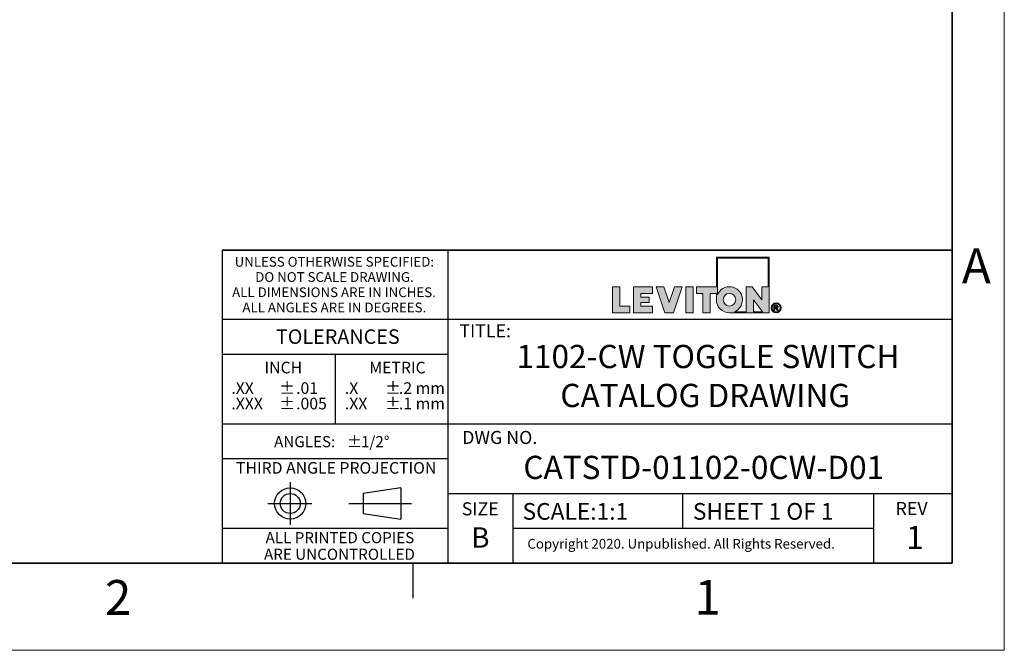
# Model space of a CAD drawing. Units: inches. Extents: x 0 to 17, y 0 to 11.
# Drawn here: x 9.9 to 17, y 0 to 4.5 of the extents above; entities that cross this region are included whole.
import ezdxf

# ---------------------------------------------------------------- set-up
doc = ezdxf.new("R2010")
doc.units = ezdxf.units.IN
doc.header["$MEASUREMENT"] = 0
doc.layers.add('FORMAT', color=7, linetype='Continuous')
doc.styles.add('SLDTEXTSTYLE0', font='TXT', dxfattribs={"width": 0.605})

# ---------------------------------------------------------------- blocks, each defined once
blk = doc.blocks.new('SW_NOTE_0_1')
at = {"layer": 'FORMAT', "color": 0, "char_height": 0.0833, "attachment_point": 1, "style": 'SLDTEXTSTYLE0'}
for insert in [(0, 0.1074), (0, -0.0037)]:
    blk.add_mtext('±', dxfattribs=dict(at, insert=insert))
blk = doc.blocks.new('SW_NOTE_0_2')
at = {"layer": 'FORMAT', "color": 0, "char_height": 0.08333, "attachment_point": 1, "style": 'SLDTEXTSTYLE0'}
for s, insert in [('.2 mm', (0, 0.1074)), ('.1 mm', (0, -0.0037))]:
    blk.add_mtext(s, dxfattribs=dict(at, insert=insert))
blk = doc.blocks.new('SW_NOTE_0_3')
at = {"layer": 'FORMAT', "color": 0, "char_height": 0.08333, "attachment_point": 1, "style": 'SLDTEXTSTYLE0'}
for s, insert in [('.X', (0, 0.1074)), ('.XX', (0, -0.0037))]:
    blk.add_mtext(s, dxfattribs=dict(at, insert=insert))
blk = doc.blocks.new('SW_NOTE_0_4')
at = {"layer": 'FORMAT', "color": 0, "char_height": 0.08, "attachment_point": 1, "style": 'SLDTEXTSTYLE0'}
for s, insert in [('ANGLES:', (0, 0.1031)), ('±', (0.5244, 0.1031))]:
    blk.add_mtext(s, dxfattribs=dict(at, insert=insert))
blk = doc.blocks.new('SW_NOTE_0_5')
at = {"layer": 'FORMAT', "color": 0, "char_height": 0.08333, "attachment_point": 1, "style": 'SLDTEXTSTYLE0'}
for s, insert in [('.01', (0, 0.1074)), ('.005', (0, -0.0037))]:
    blk.add_mtext(s, dxfattribs=dict(at, insert=insert))
blk = doc.blocks.new('SW_NOTE_0_6')
at = {"layer": 'FORMAT', "color": 0, "char_height": 0.0833, "attachment_point": 1, "style": 'SLDTEXTSTYLE0'}
for insert in [(0, 0.1074), (0, -0.0037)]:
    blk.add_mtext('±', dxfattribs=dict(at, insert=insert))
blk = doc.blocks.new('SW_NOTE_0_7')
at = {"layer": 'FORMAT', "color": 0, "char_height": 0.08333, "attachment_point": 1, "style": 'SLDTEXTSTYLE0'}
for s, insert in [('.XX', (0, 0.1074)), ('.XXX', (0, -0.0037))]:
    blk.add_mtext(s, dxfattribs=dict(at, insert=insert))
blk = doc.blocks.new('SW_NOTE_0_8')
at = {"layer": 'FORMAT', "color": 0, "char_height": 0.07, "attachment_point": 2, "style": 'SLDTEXTSTYLE0'}
for s, insert in [('UNLESS OTHERWISE SPECIFIED:', (0.7645, 0.0902)), ('DO NOT SCALE DRAWING.', (0.7653, -0.0191)), ('ALL DIMENSIONS ARE IN INCHES.', (0.7619, -0.1285)), ('ALL ANGLES ARE IN DEGREES.', (0.7643, -0.2379))]:
    blk.add_mtext(s, dxfattribs=dict(at, insert=insert))
blk = doc.blocks.new('SW_NOTE_0_9')
at = {"layer": 'FORMAT', "color": 0, "char_height": 0.08, "attachment_point": 2, "style": 'SLDTEXTSTYLE0'}
for s, insert in [('ALL PRINTED COPIES', (0.575, 0.1031)), ('ARE UNCONTROLLED', (0.572, -0.0162))]:
    blk.add_mtext(s, dxfattribs=dict(at, insert=insert))

msp = doc.modelspace()

# ---------------------------------------------------------------- hatches: boundary and pattern name
at = {"layer": 'FORMAT'}
h = msp.add_hatch(color=256, dxfattribs=at)
edge = h.paths.add_edge_path(flags=0)
edge.add_arc((15.0235, 2.5179), 0.0938, 180, 270)
edge.add_line((15.0235, 2.4242), (15.3084, 2.4242))
edge.add_line((15.3084, 2.4242), (15.3084, 2.8239))
edge.add_line((15.3084, 2.8239), (14.9297, 2.8239))
edge.add_line((14.9297, 2.8239), (14.9297, 2.6117))
edge.add_line((14.9297, 2.6117), (14.7872, 2.6117))
edge.add_line((14.7872, 2.6117), (14.7872, 2.5629))
edge.add_line((14.7872, 2.5629), (14.8322, 2.5629))
edge.add_line((14.8322, 2.5629), (14.8322, 2.4242))
edge.add_line((14.8322, 2.4242), (14.8847, 2.4242))
edge.add_line((14.8847, 2.4242), (14.8847, 2.5629))
edge.add_line((14.8847, 2.5629), (14.9297, 2.5629))
edge.add_line((14.9297, 2.5629), (14.9297, 2.5179))
h.paths.add_polyline_path([(15.1961, 2.5179), (15.2601, 2.4317), (15.1961, 2.4317)], flags=0)
edge = h.paths.add_edge_path(flags=0)
edge.add_arc((15.0235, 2.5179), 0.045, 0, 360)
edge = h.paths.add_edge_path(flags=0)
edge.add_line((15.1436, 2.4317), (15.0602, 2.4317))
edge.add_arc((15.0235, 2.5179), 0.0938, 293.07392, 516.92608)
edge.add_line((14.9372, 2.5547), (14.9372, 2.8164))
edge.add_line((14.9372, 2.8164), (15.3009, 2.8164))
edge.add_line((15.3009, 2.8164), (15.3009, 2.6117))
edge.add_line((15.3009, 2.6117), (15.2559, 2.6117))
edge.add_line((15.2559, 2.6117), (15.2559, 2.5179))
edge.add_line((15.2559, 2.5179), (15.186, 2.6117))
edge.add_line((15.186, 2.6117), (15.1436, 2.6117))
edge.add_line((15.1436, 2.6117), (15.1436, 2.4317))
for points in [[(14.1834, 2.6117), (14.1834, 2.4242), (14.3083, 2.4242), (14.3083, 2.4729), (14.2359, 2.4729), (14.2359, 2.6117)], [(14.4711, 2.4242), (14.4711, 2.4729), (14.3861, 2.4729), (14.3861, 2.4992), (14.4475, 2.4992), (14.4475, 2.5367), (14.3861, 2.5367), (14.3861, 2.5629), (14.4711, 2.5629), (14.4711, 2.6117), (14.3336, 2.6117), (14.3336, 2.4242)], [(14.684, 2.6117), (14.6279, 2.6117), (14.5902, 2.4992), (14.5526, 2.6117), (14.4965, 2.6117), (14.5592, 2.4242), (14.6212, 2.4242)], [(14.7093, 2.6117), (14.7093, 2.4242), (14.7618, 2.4242), (14.7618, 2.6117)]]:
    msp.add_hatch(color=256, dxfattribs=at).paths.add_polyline_path(points, flags=0)
h = msp.add_hatch(color=256, dxfattribs=at)
edge = h.paths.add_edge_path(flags=0)
edge.add_arc((15.3595, 2.4597), 0.0354, 0, 360)
edge = h.paths.add_edge_path(flags=0)
edge.add_arc((15.3595, 2.4597), 0.0296, 0, 360)
h = msp.add_hatch(color=256, dxfattribs=at)
edge = h.paths.add_edge_path(flags=0)
edge.add_arc((15.3571, 2.3989), 0.0792, 88.66973, 90.02822)
edge.add_line((15.357, 2.4782), (15.3439, 2.4782))
edge.add_line((15.3439, 2.4782), (15.3439, 2.44))
edge.add_line((15.3439, 2.44), (15.3501, 2.44))
edge.add_line((15.3501, 2.44), (15.3501, 2.4562))
edge.add_line((15.3501, 2.4562), (15.3537, 2.4562))
edge.add_arc((15.3537, 2.4422), 0.014, 85.0526, 90.00074, ccw=False)
edge.add_arc((15.354, 2.4458), 0.0104, 78.88297, 85.07278, ccw=False)
edge.add_arc((15.3545, 2.4483), 0.0078, 71.37597, 78.9008, ccw=False)
edge.add_arc((15.3551, 2.45), 0.006, 62.39123, 71.37987, ccw=False)
edge.add_arc((15.3556, 2.451), 0.00487, 52.01473, 62.36578, ccw=False)
edge.add_arc((15.3545, 2.4493), 0.00694, 46.92697, 53.7689, ccw=False)
edge.add_arc((15.3515, 2.446), 0.0114, 42.10688, 47.00498, ccw=False)
edge.add_arc((15.3467, 2.4416), 0.0179, 38.53426, 42.1553, ccw=False)
edge.add_arc((15.3397, 2.4361), 0.0268, 35.80691, 38.56439, ccw=False)
edge.add_arc((15.3301, 2.4291), 0.0386, 33.67197, 35.82614, ccw=False)
edge.add_arc((15.3174, 2.4207), 0.0539, 31.96519, 33.68463, ccw=False)
edge.add_arc((15.3011, 2.4105), 0.0731, 30.60082, 31.97378, ccw=False)
edge.add_arc((15.2807, 2.3984), 0.0969, 29.42938, 30.60082, ccw=False)
edge.add_line((15.3651, 2.446), (15.3685, 2.44))
edge.add_line((15.3685, 2.44), (15.3758, 2.44))
edge.add_line((15.3758, 2.44), (15.376, 2.44))
edge.add_line((15.376, 2.44), (15.3715, 2.4472))
edge.add_arc((15.2906, 2.3967), 0.0954, 31.93805, 33.1812)
edge.add_arc((15.3073, 2.4076), 0.0754, 33.18573, 34.4046)
edge.add_arc((15.3211, 2.4171), 0.0586, 34.3996, 35.84269)
edge.add_arc((15.3324, 2.4253), 0.0447, 35.83583, 37.56591)
edge.add_arc((15.3414, 2.4322), 0.0334, 37.55628, 39.66049)
edge.add_arc((15.3484, 2.438), 0.0243, 39.64669, 42.24863)
edge.add_arc((15.3536, 2.4428), 0.0172, 42.22847, 45.50709)
edge.add_arc((15.3605, 2.4498), 0.00736, 45.64611, 52.41416)
edge.add_arc((15.3595, 2.4484), 0.0091, 52.40811, 58.24347)
edge.add_arc((15.3583, 2.4465), 0.0114, 58.23351, 63.23214)
edge.add_arc((15.357, 2.4439), 0.0142, 63.22141, 67.5018)
edge.add_arc((15.3612, 2.4728), 0.0158, 274.38106, 280.188)
edge.add_arc((15.3616, 2.4706), 0.0136, 280.19195, 286.63208)
edge.add_arc((15.3621, 2.4691), 0.012, 286.64302, 293.63848)
edge.add_arc((15.3624, 2.4682), 0.0111, 293.65675, 301.0517)
edge.add_arc((15.3626, 2.4679), 0.0107, 301.07518, 308.6447)
edge.add_arc((15.3625, 2.4681), 0.0109, 308.66905, 316.15448)
edge.add_arc((15.3618, 2.4688), 0.012, 316.047, 322.77005)
edge.add_arc((15.3628, 2.468), 0.0106, 322.78434, 330.05384)
edge.add_arc((15.3634, 2.4677), 0.00992, 330.0759, 337.69602)
edge.add_arc((15.3636, 2.4676), 0.00976, 337.72245, 345.43031)
edge.add_arc((15.3632, 2.4677), 0.0101, 345.45564, 352.97015)
edge.add_arc((15.3623, 2.4678), 0.0111, 352.98945, 360.06891)
edge.add_arc((15.3638, 2.4678), 0.0096, 359.97024, 366.98539)
edge.add_arc((15.364, 2.4678), 0.00939, 7.00651, 14.12151)
edge.add_arc((15.3637, 2.4678), 0.00965, 14.14238, 21.12894)
edge.add_arc((15.363, 2.4675), 0.0104, 21.14589, 27.79879)
edge.add_arc((15.3619, 2.4669), 0.0116, 27.80975, 33.97832)
edge.add_arc((15.3629, 2.4675), 0.0105, 34.46594, 41.33065)
edge.add_arc((15.3636, 2.4681), 0.00962, 41.34898, 48.62908)
edge.add_arc((15.3638, 2.4683), 0.0093, 48.65288, 56.12013)
edge.add_arc((15.3637, 2.4681), 0.00948, 56.14493, 63.53466)
edge.add_arc((15.3634, 2.4675), 0.0102, 63.55551, 70.61875)
edge.add_arc((15.3631, 2.4667), 0.011, 70.79173, 75.87957)
edge.add_arc((15.3618, 2.4615), 0.0164, 75.84127, 79.73467)
edge.add_arc((15.3605, 2.4544), 0.0236, 79.70856, 82.74871)
edge.add_arc((15.3593, 2.4449), 0.0332, 82.7309, 85.15028)
edge.add_arc((15.3583, 2.4328), 0.0453, 85.13797, 87.09622)
edge.add_arc((15.3575, 2.4176), 0.0605, 87.08754, 88.66973)
edge = h.paths.add_edge_path(flags=0)
edge.add_arc((15.3571, 2.4136), 0.0594, 89.23175, 90.01204, ccw=False)
edge.add_arc((15.3572, 2.4242), 0.0488, 88.35912, 89.23175, ccw=False)
edge.add_arc((15.3575, 2.4332), 0.0398, 87.3455, 88.36142, ccw=False)
edge.add_arc((15.3578, 2.4409), 0.032, 86.17145, 87.34845, ccw=False)
edge.add_arc((15.3583, 2.4474), 0.0255, 84.8011, 86.17528, ccw=False)
edge.add_arc((15.3588, 2.4529), 0.02, 83.18768, 84.80613, ccw=False)
edge.add_arc((15.3593, 2.4574), 0.0155, 81.2694, 83.19438, ccw=False)
edge.add_arc((15.3599, 2.4611), 0.0118, 78.96351, 81.27843, ccw=False)
edge.add_arc((15.3605, 2.464), 0.0088, 76.15791, 78.97581, ccw=False)
edge.add_arc((15.361, 2.4663), 0.00644, 72.69946, 76.17475, ccw=False)
edge.add_arc((15.3616, 2.468), 0.00462, 68.379, 72.72235, ccw=False)
edge.add_arc((15.3609, 2.4662), 0.00653, 63.50809, 68.63449, ccw=False)
edge.add_arc((15.3611, 2.4667), 0.00601, 58.11184, 63.50322, ccw=False)
edge.add_arc((15.3613, 2.467), 0.00565, 52.51021, 58.10504, ccw=False)
edge.add_arc((15.3614, 2.4672), 0.00543, 46.77803, 52.50708, ccw=False)
edge.add_arc((15.3615, 2.4672), 0.00537, 41.02298, 46.77413, ccw=False)
edge.add_arc((15.3614, 2.4672), 0.00543, 35.32488, 41.01406, ccw=False)
edge.add_arc((15.3613, 2.4672), 0.00557, 30.03708, 34.82744, ccw=False)
edge.add_arc((15.3615, 2.4673), 0.00529, 25.06523, 30.03169, ccw=False)
edge.add_arc((15.3617, 2.4674), 0.00516, 19.99298, 25.04488, ccw=False)
edge.add_arc((15.3617, 2.4674), 0.00509, 14.85205, 19.97199, ccw=False)
edge.add_arc((15.3617, 2.4674), 0.00516, 9.76092, 14.84489, ccw=False)
edge.add_arc((15.3615, 2.4673), 0.00535, 4.77962, 9.75438, ccw=False)
edge.add_arc((15.3612, 2.4673), 0.00566, -0.02742, 4.77421, ccw=False)
edge.add_arc((15.3601, 2.4673), 0.00667, -4.89926, 0.05076, ccw=False)
edge.add_arc((15.3609, 2.4672), 0.00596, 349.76419, 355.0972, ccw=False)
edge.add_arc((15.3614, 2.4671), 0.00544, 344.09512, 349.75768, ccw=False)
edge.add_arc((15.3617, 2.4671), 0.0051, 338.17866, 344.08571, ccw=False)
edge.add_arc((15.3619, 2.467), 0.00492, 332.12301, 338.17215, ccw=False)
edge.add_arc((15.3619, 2.467), 0.00492, 326.07346, 332.11566, ccw=False)
edge.add_arc((15.3617, 2.4671), 0.00507, 320.14015, 326.06724, ccw=False)
edge.add_arc((15.3615, 2.4673), 0.0054, 314.45942, 320.13604, ccw=False)
edge.add_arc((15.3611, 2.4676), 0.00589, 309.10222, 314.45273, ccw=False)
edge.add_arc((15.3625, 2.466), 0.0038, 308.58108, 309.21045, ccw=False)
edge.add_arc((15.3624, 2.4661), 0.00386, 307.95867, 308.58107, ccw=False)
edge.add_arc((15.3624, 2.4661), 0.00393, 307.34326, 307.95867, ccw=False)
edge.add_arc((15.3623, 2.4662), 0.00399, 306.73485, 307.34326, ccw=False)
edge.add_arc((15.3623, 2.4662), 0.00406, 306.13346, 306.73485, ccw=False)
edge.add_arc((15.3622, 2.4663), 0.00414, 305.53909, 306.13346, ccw=False)
edge.add_arc((15.3622, 2.4663), 0.00421, 304.95174, 305.53909, ccw=False)
edge.add_arc((15.3622, 2.4664), 0.00429, 304.3714, 304.95174, ccw=False)
edge.add_arc((15.3621, 2.4665), 0.00437, 303.79805, 304.3714, ccw=False)
edge.add_arc((15.3621, 2.4665), 0.00445, 303.23168, 303.79805, ccw=False)
edge.add_arc((15.362, 2.4666), 0.00453, 302.67227, 303.23169, ccw=False)
edge.add_arc((15.362, 2.4667), 0.00462, 302.11978, 302.67227, ccw=False)
edge.add_arc((15.3619, 2.4667), 0.00471, 301.57418, 302.11978, ccw=False)
edge.add_arc((15.3619, 2.4668), 0.0048, 301.03543, 301.57418, ccw=False)
edge.add_arc((15.3618, 2.4669), 0.00489, 300.50351, 301.03544, ccw=False)
edge.add_arc((15.3618, 2.467), 0.00498, 299.97835, 300.50351, ccw=False)
edge.add_arc((15.3617, 2.4671), 0.00508, 299.45992, 299.97836, ccw=False)
edge.add_arc((15.3617, 2.4672), 0.00518, 298.94816, 299.45992, ccw=False)
edge.add_arc((15.3616, 2.4672), 0.00528, 298.44302, 298.94817, ccw=False)
edge.add_arc((15.3616, 2.4673), 0.00539, 297.94445, 298.44303, ccw=False)
edge.add_arc((15.3615, 2.4674), 0.0055, 297.45238, 297.94445, ccw=False)
edge.add_arc((15.3615, 2.4675), 0.00561, 296.96676, 297.45239, ccw=False)
edge.add_arc((15.3614, 2.4676), 0.00572, 296.48753, 296.96677, ccw=False)
edge.add_arc((15.3614, 2.4677), 0.00584, 296.01461, 296.48753, ccw=False)
edge.add_arc((15.3613, 2.4678), 0.00595, 295.54795, 296.01462, ccw=False)
edge.add_arc((15.3613, 2.468), 0.00607, 295.08747, 295.54795, ccw=False)
edge.add_arc((15.3612, 2.4681), 0.0062, 294.63312, 295.08748, ccw=False)
edge.add_arc((15.3612, 2.4682), 0.00632, 294.18481, 294.63312, ccw=False)
edge.add_arc((15.3611, 2.4683), 0.00645, 293.74247, 294.18481, ccw=False)
edge.add_arc((15.3611, 2.4684), 0.00659, 293.30605, 293.74248, ccw=False)
edge.add_arc((15.361, 2.4685), 0.00672, 292.87546, 293.30606, ccw=False)
edge.add_arc((15.361, 2.4687), 0.00686, 292.45063, 292.87546, ccw=False)
edge.add_arc((15.3609, 2.4688), 0.007, 292.03148, 292.45063, ccw=False)
edge.add_arc((15.3609, 2.4689), 0.00714, 291.61795, 292.03149, ccw=False)
edge.add_arc((15.3608, 2.4691), 0.00729, 291.20996, 291.61796, ccw=False)
edge.add_arc((15.3607, 2.4692), 0.00744, 290.80744, 291.20997, ccw=False)
edge.add_arc((15.3607, 2.4694), 0.00759, 290.41031, 290.80745, ccw=False)
edge.add_arc((15.3606, 2.4695), 0.00775, 290.01849, 290.41031, ccw=False)
edge.add_arc((15.3606, 2.4696), 0.00791, 289.63192, 290.0185, ccw=False)
edge.add_arc((15.3605, 2.4698), 0.00807, 289.25052, 289.63193, ccw=False)
edge.add_arc((15.3605, 2.47), 0.00824, 288.87421, 289.25052, ccw=False)
edge.add_arc((15.3604, 2.4701), 0.0084, 288.50293, 288.87422, ccw=False)
edge.add_arc((15.3604, 2.4703), 0.00858, 288.13659, 288.50293, ccw=False)
edge.add_arc((15.3603, 2.4704), 0.00875, 287.77513, 288.1366, ccw=False)
edge.add_arc((15.3603, 2.4706), 0.00893, 287.41847, 287.77514, ccw=False)
edge.add_arc((15.3602, 2.4708), 0.00911, 287.06655, 287.41848, ccw=False)
edge.add_arc((15.3602, 2.471), 0.0093, 286.71929, 287.06656, ccw=False)
edge.add_arc((15.3601, 2.4711), 0.00948, 286.37662, 286.7193, ccw=False)
edge.add_arc((15.36, 2.4713), 0.00968, 286.03847, 286.37663, ccw=False)
edge.add_arc((15.36, 2.4715), 0.00987, 285.70477, 286.03848, ccw=False)
edge.add_arc((15.3599, 2.4717), 0.0101, 285.37546, 285.70478, ccw=False)
edge.add_arc((15.3599, 2.4719), 0.0103, 285.05046, 285.37547, ccw=False)
edge.add_arc((15.3598, 2.4721), 0.0105, 284.72971, 285.05047, ccw=False)
edge.add_arc((15.3598, 2.4723), 0.0107, 284.41315, 284.72972, ccw=False)
edge.add_arc((15.3597, 2.4725), 0.0109, 284.1007, 284.41315, ccw=False)
edge.add_arc((15.3594, 2.4738), 0.0123, 280.86264, 284.04337, ccw=False)
edge.add_arc((15.3589, 2.4766), 0.0151, 278.10033, 280.8695, ccw=False)
edge.add_arc((15.3584, 2.48), 0.0185, 275.68135, 278.10607, ccw=False)
edge.add_arc((15.358, 2.4839), 0.0224, 273.55014, 275.68609, ccw=False)
edge.add_arc((15.3577, 2.4884), 0.0269, 271.66101, 273.55403, ccw=False)
edge.add_arc((15.3576, 2.4935), 0.0321, 269.9765, 271.6642, ccw=False)
edge.add_line((15.3575, 2.4615), (15.3501, 2.4615))
edge.add_line((15.3501, 2.4615), (15.3501, 2.473))
edge.add_line((15.3501, 2.473), (15.3571, 2.473))

# ---------------------------------------------------------------- linework, layer by layer
at = {"color": 7, "linetype": 'Continuous', "lineweight": 18}
for q in [(17, 11), (0, 0)]:
    msp.add_line((17, 0), q, dxfattribs=at)
at = {"color": 7, "linetype": 'Continuous', "lineweight": 35}
for q in [(16.625, 10.375), (16.625, 8.625), (0.375, 0.625), (6.375, 0.625)]:
    msp.add_line((16.625, 0.625), q, dxfattribs=at)
at = {"color": 7, "linetype": 'Continuous', "lineweight": 25}
msp.add_line((12.75, 0.375), (12.75, 0.625), dxfattribs=at)
at = {"layer": 'FORMAT', "color": 7, "lineweight": 25}
for p, q in [((11.375, 2.875), (11.375, 0.625)), ((13, 0.625), (13, 2.875)), ((16.625, 2.375), (11.375, 2.375)), ((12.1875, 2.125), (12.1875, 1.625)), ((16.625, 1.625), (11.375, 1.625)), ((13, 1.375), (11.375, 1.375)), ((11.8654, 1.2088), (11.8654, 0.9006)), ((12.6611, 1.1663), (12.3908, 1.1262)), ((12.6611, 1.1663), (12.6611, 0.9424)), ((12.3908, 1.1262), (12.3908, 0.9825)), ((16.625, 1.125), (13, 1.125)), ((13.4688, 0.6301), (13.4688, 1.125)), ((14.6875, 0.875), (14.6875, 1.125)), ((16.0625, 0.6301), (16.0625, 1.125)), ((11.7034, 1.0544), (12.0201, 1.0544)), ((12.2865, 1.0544), (12.7383, 1.0544)), ((12.3908, 0.9825), (12.6611, 0.9424)), ((13, 0.875), (11.375, 0.875)), ((16.0625, 0.875), (13.4688, 0.875))]:
    msp.add_line(p, q, dxfattribs=at)
at = {"layer": 'FORMAT', "color": 7, "lineweight": 35}
msp.add_line((16.625, 2.875), (11.375, 2.875), dxfattribs=at)
at = {"layer": 'FORMAT', "color": 7, "linetype": 'Continuous', "lineweight": 18}
for p, q in [((14.9297, 2.8239), (14.9297, 2.6117)), ((15.3084, 2.8239), (14.9297, 2.8239)), ((14.9372, 2.8164), (14.9372, 2.5547)), ((15.3009, 2.8164), (14.9372, 2.8164)), ((15.3009, 2.6117), (15.3009, 2.8164)), ((15.3084, 2.4242), (15.3084, 2.8239)), ((14.2359, 2.6117), (14.1834, 2.6117)), ((14.1834, 2.6117), (14.1834, 2.4242)), ((14.2359, 2.4729), (14.2359, 2.6117)), ((14.3336, 2.4242), (14.3336, 2.6117)), ((14.3336, 2.6117), (14.4711, 2.6117)), ((14.4711, 2.5629), (14.3861, 2.5629)), ((14.3861, 2.5629), (14.3861, 2.5367)), ((14.4711, 2.6117), (14.4711, 2.5629)), ((14.4965, 2.6117), (14.5592, 2.4242)), ((14.5526, 2.6117), (14.4965, 2.6117)), ((14.5902, 2.4992), (14.5526, 2.6117)), ((14.6279, 2.6117), (14.5902, 2.4992)), ((14.6212, 2.4242), (14.684, 2.6117)), ((14.684, 2.6117), (14.6279, 2.6117)), ((14.7093, 2.6117), (14.7093, 2.4242)), ((14.7618, 2.6117), (14.7093, 2.6117)), ((14.7618, 2.4242), (14.7618, 2.6117)), ((14.7872, 2.5629), (14.7872, 2.6117)), ((14.7872, 2.6117), (14.9297, 2.6117)), ((14.8322, 2.5629), (14.7872, 2.5629)), ((14.8322, 2.4242), (14.8322, 2.5629)), ((14.8847, 2.5629), (14.8847, 2.4242)), ((14.9297, 2.5629), (14.8847, 2.5629)), ((14.9297, 2.5629), (14.9297, 2.5179)), ((15.1436, 2.6117), (15.186, 2.6117)), ((15.1436, 2.4317), (15.1436, 2.6117)), ((15.186, 2.6117), (15.2559, 2.5179)), ((15.2559, 2.6117), (15.3009, 2.6117)), ((15.2559, 2.5179), (15.2559, 2.6117)), ((14.3861, 2.5367), (14.4475, 2.5367)), ((14.4475, 2.4992), (14.3861, 2.4992)), ((14.3861, 2.4992), (14.3861, 2.4729)), ((14.4475, 2.5367), (14.4475, 2.4992)), ((15.1961, 2.5179), (15.1961, 2.4317)), ((15.2601, 2.4317), (15.1961, 2.5179)), ((15.3439, 2.4782), (15.357, 2.4782)), ((15.3439, 2.44), (15.3439, 2.4782)), ((14.1834, 2.4242), (14.3083, 2.4242)), ((14.3083, 2.4729), (14.2359, 2.4729)), ((14.3083, 2.4242), (14.3083, 2.4729)), ((14.4711, 2.4242), (14.3336, 2.4242)), ((14.3861, 2.4729), (14.4711, 2.4729)), ((14.4711, 2.4729), (14.4711, 2.4242)), ((14.5592, 2.4242), (14.6212, 2.4242)), ((14.7093, 2.4242), (14.7618, 2.4242)), ((14.8847, 2.4242), (14.8322, 2.4242)), ((15.0235, 2.4242), (15.3084, 2.4242)), ((15.1436, 2.4317), (15.0602, 2.4317)), ((15.1961, 2.4317), (15.2601, 2.4317)), ((15.3439, 2.44), (15.3501, 2.44)), ((15.3501, 2.473), (15.3501, 2.4615)), ((15.3571, 2.473), (15.3501, 2.473)), ((15.3501, 2.4615), (15.3575, 2.4615)), ((15.3537, 2.4562), (15.3501, 2.4562)), ((15.3501, 2.44), (15.3501, 2.4562)), ((15.3685, 2.44), (15.3651, 2.446)), ((15.3758, 2.44), (15.3685, 2.44)), ((15.3715, 2.4472), (15.376, 2.44)), ((15.3758, 2.44), (15.376, 2.44))]:
    msp.add_line(p, q, dxfattribs=at)
at = {"layer": 'FORMAT', "lineweight": 25}
msp.add_line((13, 2.125), (11.375, 2.125), dxfattribs=at)
at = {"layer": 'FORMAT', "color": 7, "linetype": 'Continuous', "lineweight": 18}
for centre, radius in [((15.0235, 2.5179), 0.045), ((15.3595, 2.4597), 0.0296)]:
    msp.add_circle(centre, radius, dxfattribs=at)
at = {"layer": 'FORMAT', "color": 7, "lineweight": 18}
msp.add_circle((15.3595, 2.4597), 0.0354, dxfattribs=at)
at = {"layer": 'FORMAT', "color": 7, "lineweight": 25}
for radius in [0.112, 0.0718]:
    msp.add_circle((11.8654, 1.0544), radius, dxfattribs=at)
at = {"layer": 'FORMAT', "color": 7, "linetype": 'Continuous', "lineweight": 18}
for centre, radius, start, end in [((15.0235, 2.5179), 0.0938, 293.07392, 156.92608), ((15.0235, 2.5179), 0.0938, 180, 270), ((15.3571, 2.3989), 0.0792, 88.66973, 90.02822), ((15.3575, 2.4176), 0.0605, 87.08754, 88.66973), ((15.3583, 2.4328), 0.0453, 85.13797, 87.09622), ((15.3537, 2.4422), 0.014, 85.0526, 90.00074), ((15.354, 2.4458), 0.0104, 78.88297, 85.07278), ((15.3545, 2.4483), 0.0078, 71.37597, 78.9008), ((15.3551, 2.45), 0.006, 62.39123, 71.37987), ((15.3571, 2.4136), 0.0594, 89.23175, 90.01204), ((15.3576, 2.4935), 0.0321, 269.9765, 271.6642), ((15.3572, 2.4242), 0.0488, 88.35912, 89.23175), ((15.3556, 2.451), 0.00487, 52.01473, 62.36578), ((15.3577, 2.4884), 0.0269, 271.66101, 273.55403), ((15.3575, 2.4332), 0.0398, 87.3455, 88.36142), ((15.3545, 2.4493), 0.00694, 46.92697, 53.7689), ((15.3578, 2.4409), 0.032, 86.17145, 87.34845), ((15.3515, 2.446), 0.0114, 42.10688, 47.00498), ((15.358, 2.4839), 0.0224, 273.55014, 275.68609), ((15.3467, 2.4416), 0.0179, 38.53426, 42.1553), ((15.3583, 2.4474), 0.0255, 84.8011, 86.17528), ((15.3584, 2.48), 0.0185, 275.68135, 278.10607), ((15.3588, 2.4529), 0.02, 83.18768, 84.80613), ((15.3397, 2.4361), 0.0268, 35.80691, 38.56439), ((15.3589, 2.4766), 0.0151, 278.10033, 280.8695), ((15.3593, 2.4574), 0.0155, 81.2694, 83.19438), ((15.3301, 2.4291), 0.0386, 33.67197, 35.82614), ((15.3599, 2.4611), 0.0118, 78.96351, 81.27843), ((15.3594, 2.4738), 0.0123, 280.86264, 284.04337), ((15.3593, 2.4449), 0.0332, 82.7309, 85.15028), ((15.3605, 2.464), 0.0088, 76.15791, 78.97581), ((15.3174, 2.4207), 0.0539, 31.96519, 33.68463), ((15.3597, 2.4725), 0.0109, 284.1007, 284.41315), ((15.3598, 2.4723), 0.0107, 284.41315, 284.72972), ((15.3612, 2.4728), 0.0158, 274.38106, 280.188), ((15.357, 2.4439), 0.0142, 63.22141, 67.5018), ((15.3598, 2.4721), 0.0105, 284.72971, 285.05047), ((15.3599, 2.4719), 0.0103, 285.05046, 285.37547), ((15.361, 2.4663), 0.00644, 72.69946, 76.17475), ((15.3599, 2.4717), 0.0101, 285.37546, 285.70478), ((15.36, 2.4715), 0.00987, 285.70477, 286.03848), ((15.36, 2.4713), 0.00968, 286.03847, 286.37663), ((15.3601, 2.4711), 0.00948, 286.37662, 286.7193), ((15.3602, 2.471), 0.0093, 286.71929, 287.06656), ((15.3616, 2.468), 0.00462, 68.379, 72.72235), ((15.3602, 2.4708), 0.00911, 287.06655, 287.41848), ((15.3603, 2.4706), 0.00893, 287.41847, 287.77514), ((15.3603, 2.4704), 0.00875, 287.77513, 288.1366), ((15.3604, 2.4703), 0.00858, 288.13659, 288.50293), ((15.3604, 2.4701), 0.0084, 288.50293, 288.87422), ((15.3605, 2.47), 0.00824, 288.87421, 289.25052), ((15.3605, 2.4698), 0.00807, 289.25052, 289.63193), ((15.3606, 2.4696), 0.00791, 289.63192, 290.0185), ((15.3011, 2.4105), 0.0731, 30.60082, 31.97378), ((15.3609, 2.4662), 0.00653, 63.50809, 68.63449), ((15.3607, 2.4694), 0.00759, 290.41031, 290.80745), ((15.3606, 2.4695), 0.00775, 290.01849, 290.41031), ((15.3607, 2.4692), 0.00744, 290.80744, 291.20997), ((15.3608, 2.4691), 0.00729, 291.20996, 291.61796), ((15.3583, 2.4465), 0.0114, 58.23351, 63.23214), ((15.3605, 2.4544), 0.0236, 79.70856, 82.74871), ((15.3609, 2.4689), 0.00714, 291.61795, 292.03149), ((15.3609, 2.4688), 0.007, 292.03148, 292.45063), ((15.361, 2.4685), 0.00672, 292.87546, 293.30606), ((15.361, 2.4687), 0.00686, 292.45063, 292.87546), ((15.3611, 2.4684), 0.00659, 293.30605, 293.74248), ((15.3611, 2.4683), 0.00645, 293.74247, 294.18481), ((15.3611, 2.4667), 0.00601, 58.11184, 63.50322), ((15.3612, 2.4681), 0.0062, 294.63312, 295.08748), ((15.3612, 2.4682), 0.00632, 294.18481, 294.63312), ((15.3613, 2.468), 0.00607, 295.08747, 295.54795), ((15.3613, 2.4678), 0.00595, 295.54795, 296.01462), ((15.3614, 2.4677), 0.00584, 296.01461, 296.48753), ((15.3615, 2.4675), 0.00561, 296.96676, 297.45239), ((15.3614, 2.4676), 0.00572, 296.48753, 296.96677), ((15.3616, 2.4706), 0.0136, 280.19195, 286.63208), ((15.3615, 2.4674), 0.0055, 297.45238, 297.94445), ((15.3616, 2.4673), 0.00539, 297.94445, 298.44303), ((15.2807, 2.3984), 0.0969, 29.42938, 30.60082), ((15.3617, 2.4671), 0.00508, 299.45992, 299.97836), ((15.3616, 2.4672), 0.00528, 298.44302, 298.94817), ((15.3617, 2.4672), 0.00518, 298.94816, 299.45992), ((15.3613, 2.467), 0.00565, 52.51021, 58.10504), ((15.3618, 2.467), 0.00498, 299.97835, 300.50351), ((15.3618, 2.4669), 0.00489, 300.50351, 301.03544), ((15.3595, 2.4484), 0.0091, 52.40811, 58.24347), ((15.3619, 2.4667), 0.00471, 301.57418, 302.11978), ((15.362, 2.4667), 0.00462, 302.11978, 302.67227), ((15.3619, 2.4668), 0.0048, 301.03543, 301.57418), ((15.3621, 2.4665), 0.00437, 303.79805, 304.3714), ((15.362, 2.4666), 0.00453, 302.67227, 303.23169), ((15.3621, 2.4665), 0.00445, 303.23168, 303.79805), ((15.3622, 2.4664), 0.00429, 304.3714, 304.95174), ((15.3622, 2.4663), 0.00421, 304.95174, 305.53909), ((15.3618, 2.4615), 0.0164, 75.84127, 79.73467), ((15.3614, 2.4672), 0.00543, 46.77803, 52.50708), ((15.3623, 2.4662), 0.00406, 306.13346, 306.73485), ((15.3623, 2.4662), 0.00399, 306.73485, 307.34326), ((15.3622, 2.4663), 0.00414, 305.53909, 306.13346), ((15.3625, 2.466), 0.0038, 308.58108, 309.21045), ((15.3624, 2.4661), 0.00393, 307.34326, 307.95867), ((15.3624, 2.4661), 0.00386, 307.95867, 308.58107), ((15.3611, 2.4676), 0.00589, 309.10222, 314.45273), ((15.3605, 2.4498), 0.00736, 45.64611, 52.41416), ((15.3615, 2.4672), 0.00537, 41.02298, 46.77413), ((15.3615, 2.4673), 0.0054, 314.45942, 320.13604), ((15.3614, 2.4672), 0.00543, 35.32488, 41.01406), ((15.3621, 2.4691), 0.012, 286.64302, 293.63848), ((15.3617, 2.4671), 0.00507, 320.14015, 326.06724), ((15.3536, 2.4428), 0.0172, 42.22847, 45.50709), ((15.3631, 2.4667), 0.011, 70.79173, 75.87957), ((15.3613, 2.4672), 0.00557, 30.03708, 34.82744), ((15.3619, 2.467), 0.00492, 326.07346, 332.11566), ((15.3615, 2.4673), 0.00529, 25.06523, 30.03169), ((15.3619, 2.467), 0.00492, 332.12301, 338.17215), ((15.3617, 2.4674), 0.00516, 19.99298, 25.04488), ((15.3617, 2.4671), 0.0051, 338.17866, 344.08571), ((15.3484, 2.438), 0.0243, 39.64669, 42.24863), ((15.3617, 2.4674), 0.00509, 14.85205, 19.97199), ((15.3617, 2.4674), 0.00516, 9.76092, 14.84489), ((15.3614, 2.4671), 0.00544, 344.09512, 349.75768), ((15.3615, 2.4673), 0.00535, 4.77962, 9.75438), ((15.3609, 2.4672), 0.00596, 349.76419, 355.0972), ((15.3634, 2.4675), 0.0102, 63.55551, 70.61875), ((15.3612, 2.4673), 0.00566, 359.97258, 4.77421), ((15.3601, 2.4673), 0.00667, 355.10074, 0.05076), ((15.3624, 2.4682), 0.0111, 293.65675, 301.0517), ((15.3414, 2.4322), 0.0334, 37.55628, 39.66049), ((15.3324, 2.4253), 0.0447, 35.83583, 37.56591), ((15.3637, 2.4681), 0.00948, 56.14493, 63.53466), ((15.3626, 2.4679), 0.0107, 301.07518, 308.6447), ((15.3211, 2.4171), 0.0586, 34.3996, 35.84269), ((15.3638, 2.4683), 0.0093, 48.65288, 56.12013), ((15.3625, 2.4681), 0.0109, 308.66905, 316.15448), ((15.3073, 2.4076), 0.0754, 33.18573, 34.4046), ((15.3636, 2.4681), 0.00962, 41.34898, 48.62908), ((15.3618, 2.4688), 0.012, 316.047, 322.77005), ((15.2906, 2.3967), 0.0954, 31.93805, 33.1812), ((15.3629, 2.4675), 0.0105, 34.46594, 41.33065), ((15.3628, 2.468), 0.0106, 322.78434, 330.05384), ((15.3619, 2.4669), 0.0116, 27.80975, 33.97832), ((15.3634, 2.4677), 0.00992, 330.0759, 337.69602), ((15.363, 2.4675), 0.0104, 21.14589, 27.79879), ((15.3636, 2.4676), 0.00976, 337.72245, 345.43031), ((15.3637, 2.4678), 0.00965, 14.14238, 21.12894), ((15.3632, 2.4677), 0.0101, 345.45564, 352.97015), ((15.364, 2.4678), 0.00939, 7.00651, 14.12151), ((15.3638, 2.4678), 0.0096, 359.97024, 6.98539), ((15.3623, 2.4678), 0.0111, 352.98945, 0.06891)]:
    msp.add_arc(centre, radius, start, end, dxfattribs=at)

# ---------------------------------------------------------------- block references
at = {"layer": 'FORMAT', "color": 7}
for name, p in [('SW_NOTE_0_8', (11.4181, 2.7354)), ('SW_NOTE_0_7', (11.4419, 1.8177)), ('SW_NOTE_0_6', (11.7857, 1.8177)), ('SW_NOTE_0_5', (11.9078, 1.8177)), ('SW_NOTE_0_3', (12.2581, 1.8177)), ('SW_NOTE_0_1', (12.5473, 1.8177)), ('SW_NOTE_0_2', (12.647, 1.8177)), ('SW_NOTE_0_4', (11.7495, 1.4355)), ('SW_NOTE_0_9', (11.6476, 0.746))]:
    msp.add_blockref(name, p, dxfattribs=at)

# ---------------------------------------------------------------- texts
at = {"color": 7, "linetype": 'Continuous', "lineweight": 0, "char_height": 0.25, "attachment_point": 1, "style": 'SLDTEXTSTYLE0'}
for s, insert in [('A', (16.6954, 2.8871)), ('2', (10.533, 0.5045)), ('1', (14.772, 0.5054))]:
    msp.add_mtext(s, dxfattribs=dict(at, insert=insert))
at = {"layer": 'FORMAT', "color": 7, "style": 'SLDTEXTSTYLE0'}
for s, insert, char_height, attachment_point in [('TITLE:', (13.0817, 2.3417), 0.09375, 1), ('TOLERANCES', (12.2074, 2.3052), 0.10417, 2), ('1102-CW TOGGLE SWITCH', (14.8688, 2.1937), 0.166667, 2), ('CATALOG DRAWING', (14.8497, 1.9139), 0.166667, 2), ('DWG NO.', (13.1017, 1.5757), 0.09375, 1), ('1/2°', (12.3743, 1.5386), 0.08, 1), ('THIRD ANGLE PROJECTION', (12.1957, 1.352), 0.083333, 2), ('CATSTD-01102-0CW-D01', (14.8389, 1.3969), 0.166667, 2), ('SIZE', (13.0988, 1.0629), 0.09375, 1), ('REV', (16.2183, 1.0654), 0.09375, 1), ('SCALE:1:1', (13.5358, 1.0578), 0.12, 1), ('SHEET 1 OF 1', (14.7607, 1.0578), 0.12, 1), ('B', (13.1675, 0.883), 0.1458, 1), ('1', (16.3574, 0.8935), 0.1667, 2), ('Copyright 2020. Unpublished. All Rights Reserved.', (14.6762, 0.8), 0.07, 2)]:
    msp.add_mtext(s, dxfattribs=dict(at, insert=insert, char_height=char_height, attachment_point=attachment_point))
at = {"layer": 'FORMAT', "char_height": 0.08333, "attachment_point": 1, "style": 'SLDTEXTSTYLE0'}
for s, insert in [('INCH', (11.6804, 2.0724)), ('METRIC', (12.4341, 2.0724))]:
    msp.add_mtext(s, dxfattribs=dict(at, insert=insert))

doc.saveas('drawing.dxf')
